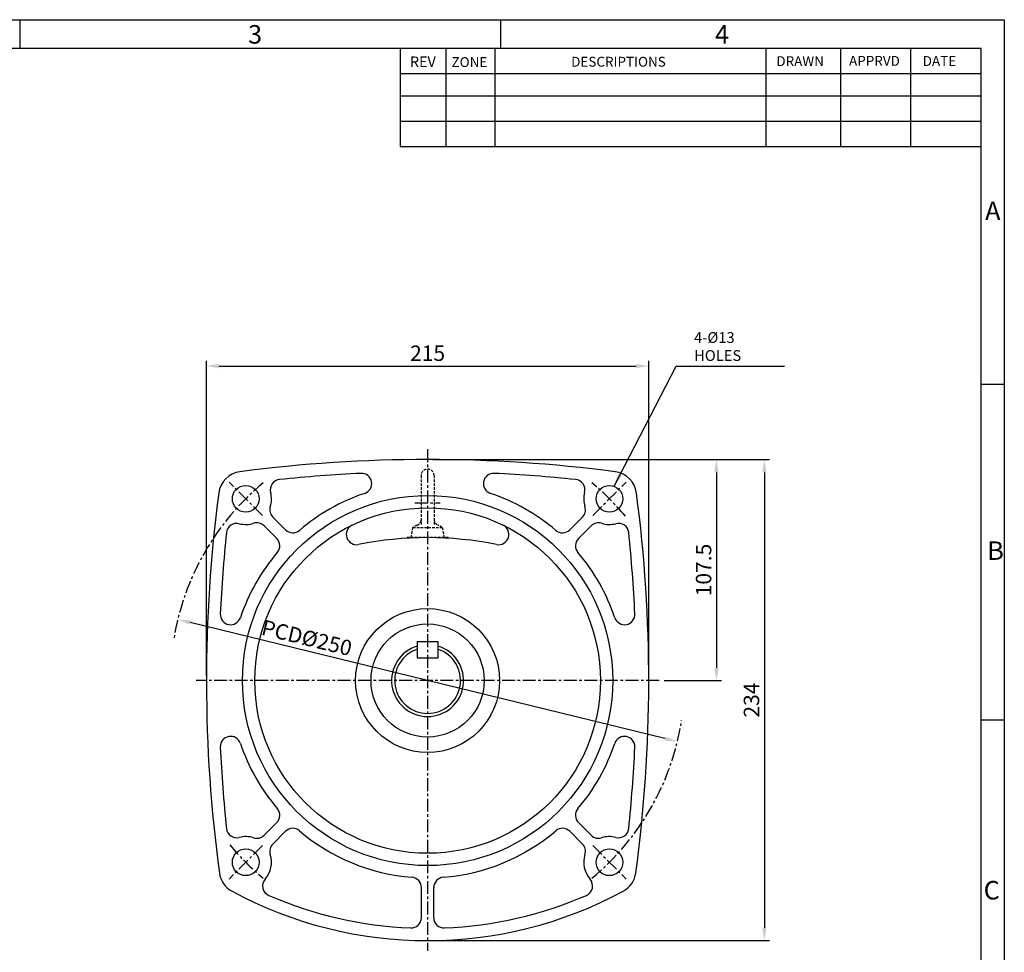
# Model space of a CAD drawing. Extents: x 0 to 12236, y -5506 to 681.
# Drawn here: x 489 to 968, y 228 to 681 of the extents above; entities that cross this region are included whole.
import ezdxf

# ---------------------------------------------------------------- set-up
doc = ezdxf.new("R2010")
doc.units = 0
doc.header["$LTSCALE"] = 5
doc.header["$MEASUREMENT"] = 0
doc.linetypes.add('CENTER', pattern=[2, 1.25, -0.25, 0.25, -0.25])
doc.linetypes.add('HIDDEN', pattern=[0.375, 0.25, -0.125])
doc.layers.get('0').update_dxf_attribs({"color": 3, "linetype": 'CONTINUOUS'})
doc.layers.get('Defpoints').update_dxf_attribs({"linetype": 'CONTINUOUS'})
for name, color, linetype in [('CENTER', 1, 'CENTER'), ('DIM', 2, 'CONTINUOUS'), ('hidden', 4, 'HIDDEN'), ('LOGO', 5, 'CONTINUOUS'), ('NEEDLE', 2, 'CONTINUOUS'), ('THIN', 3, 'CONTINUOUS')]:
    doc.layers.add(name, color=color, linetype=linetype)
doc.styles.add('DIM', font='romans.shx', dxfattribs={"width": 0.8})
doc.styles.get("Standard").update_dxf_attribs({"font": 'romans.shx'})
doc.dimstyles.get("Standard").update_dxf_attribs({"dimscale": 2.5, "dimtxt": 3, "dimasz": 2.5, "dimexe": 1, "dimexo": 1, "dimgap": 1, "dimtad": 1, "dimdec": 4, "dimdsep": 46, "dimtxsty": 'DIM', "dimcen": 0, "dimclrd": 256, "dimclre": 256, "dimclrt": 256, "dimadec": 4, "dimazin": 2, "dimtfac": 1, "dimtdec": 4, "dimtmove": 0, "dimatfit": 0, "dimfxl": 0, "dimtolj": 1, "dimtzin": 0, "dimlwd": -1, "dimlwe": -1, "dimarcsym": 0})

# ---------------------------------------------------------------- blocks, each defined once
blk = doc.blocks.new('*D20')
at = {"layer": 'Defpoints', "color": 0}
for p in [(795.09, 512.9), (580.09, 359.96), (795.09, 359.96)]:
    blk.add_point(p, dxfattribs=at)
at = {"layer": 'DIM'}
for p, q in [((580.09, 362.46), (580.09, 515.4)), ((586.34, 512.9), (788.84, 512.9)), ((795.09, 362.46), (795.09, 515.4))]:
    blk.add_line(p, q, dxfattribs=at)
for points in [[(586.34, 513.94), (586.34, 511.86), (580.09, 512.9)], [(788.84, 513.94), (788.84, 511.86), (795.09, 512.9)]]:
    blk.add_solid(points, dxfattribs=at)
at = {"layer": 'DIM', "insert": (687.59, 519.15), "char_height": 7.5, "attachment_point": 5, "style": 'DIM'}
blk.add_mtext('\\A1;215', dxfattribs=at)
blk = doc.blocks.new('*D21')
at = {"layer": 'Defpoints', "color": 0}
for p in [(566.16, 389.63), (809.02, 330.3)]:
    blk.add_point(p, dxfattribs=at)
at = {"layer": 'DIM'}
blk.add_line((802.95, 331.78), (572.24, 388.14), dxfattribs=at)
for points in [[(572.48, 389.16), (571.99, 387.13), (566.16, 389.63)], [(803.2, 332.79), (802.7, 330.77), (809.02, 330.3)]]:
    blk.add_solid(points, dxfattribs=at)
at = {"layer": 'DIM', "insert": (628.9, 380.73), "char_height": 7.5, "attachment_point": 5, "rotation": 346.2716, "style": 'DIM'}
blk.add_mtext('\\A1;PCD%%c250', dxfattribs=at)
blk = doc.blocks.new('*D22')
at = {"layer": 'Defpoints', "color": 0}
for p in [(687.59, 467.46), (800.09, 359.96), (827.99, 359.96)]:
    blk.add_point(p, dxfattribs=at)
at = {"layer": 'DIM'}
for p, q in [((690.09, 467.46), (830.49, 467.46)), ((827.99, 461.21), (827.99, 366.21)), ((802.59, 359.96), (830.49, 359.96))]:
    blk.add_line(p, q, dxfattribs=at)
for points in [[(826.95, 461.21), (829.03, 461.21), (827.99, 467.46)], [(826.95, 366.21), (829.03, 366.21), (827.99, 359.96)]]:
    blk.add_solid(points, dxfattribs=at)
at = {"layer": 'DIM', "insert": (821.74, 413.71), "char_height": 7.5, "attachment_point": 5, "rotation": 90, "style": 'DIM'}
blk.add_mtext('\\A1;107.5', dxfattribs=at)
blk = doc.blocks.new('*D23')
at = {"layer": 'Defpoints', "color": 0}
for p in [(827.99, 467.46), (687.59, 233.46), (851.27, 233.46)]:
    blk.add_point(p, dxfattribs=at)
at = {"layer": 'DIM'}
for p, q in [((830.49, 467.46), (853.77, 467.46)), ((851.27, 461.21), (851.27, 239.71)), ((690.09, 233.46), (853.77, 233.46))]:
    blk.add_line(p, q, dxfattribs=at)
for points in [[(850.22, 461.21), (852.31, 461.21), (851.27, 467.46)], [(850.22, 239.71), (852.31, 239.71), (851.27, 233.46)]]:
    blk.add_solid(points, dxfattribs=at)
at = {"layer": 'DIM', "insert": (845.02, 350.46), "char_height": 7.5, "attachment_point": 5, "rotation": 90, "style": 'DIM'}
blk.add_mtext('\\A1;234', dxfattribs=at)

msp = doc.modelspace()

# ---------------------------------------------------------------- linework, layer by layer
for p, q in [((618.52049, 433.27691), (612.33122, 439.46617)), ((756.66465, 433.27691), (762.85392, 439.46617)), ((614.27785, 429.03426), (608.08858, 435.22353)), ((760.90729, 429.03426), (767.09656, 435.22353)), ((682.59257, 378.96219), (682.59257, 370.96219)), ((682.59257, 378.96219), (692.59257, 378.96219)), ((692.59257, 378.96219), (692.59257, 370.96219)), ((682.59257, 370.96219), (692.59257, 370.96219)), ((614.27785, 290.89011), (608.08858, 284.70084)), ((760.90729, 290.89011), (767.09656, 284.70084)), ((618.52049, 286.64747), (612.33122, 280.4582)), ((756.66465, 286.64747), (762.85392, 280.4582)), ((684.59257, 244.63157), (684.59257, 259.27952)), ((690.59257, 244.63157), (690.59257, 259.27952))]:
    msp.add_line(p, q)
for centre, radius in [((599.20422, 448.35053), 6.5), ((775.98092, 448.35053), 6.5), ((687.59257, 359.96219), 90), ((687.59257, 359.96219), 84), ((687.59257, 359.96219), 35), ((687.59257, 359.96219), 27.5), ((599.20422, 271.57384), 6.5), ((775.98092, 271.57384), 6.5)]:
    msp.add_circle(centre, radius)
for centre, radius, start, end in [((687.59257, -232.53781), 700, 82.51395238, 97.48604762), ((597.95666, 449.5981), 12, 97.4860476, 172.5139524), ((687.59257, -232.53781), 694, 92.67360998, 95.95230892), ((655.45323, 455.71219), 5, 288.5547886, 92.67361), ((719.73192, 455.71219), 5, 87.32639, 251.4452114), ((687.59257, -232.53781), 694, 84.04769108, 87.32639002), ((777.22848, 449.5981), 12, 7.4860476, 82.5139524), ((616.14284, 452.74748), 5, 95.9523089, 194.55174), ((759.0423, 452.74748), 5, 345.44826, 84.0476911), ((1280.09257, 359.96219), 700, 172.51395238, 187.67795196), ((599.20422, 448.35053), 12.5, 342.2028944, 14.55174), ((687.59257, 359.96219), 96, 108.5547886, 130.4569615), ((687.59257, 359.96219), 96, 49.5430385, 71.4452114), ((775.98092, 448.35053), 12.5, 165.44826, 197.7971056), ((95.09257, 359.96219), 700, 352.32204804, 7.48604762), ((615.86676, 443.00171), 5, 162.2028944, 225), ((759.31838, 443.00171), 5, 315, 17.7971056), ((594.80728, 431.41191), 5, 75.44826, 174.0476911), ((599.20422, 448.35053), 12.5, 255.44826, 287.7971056), ((604.55305, 431.688), 5, 45, 107.7971056), ((653.08187, 431.02562), 5, 115.9027091, 281.3735045), ((722.10327, 431.02562), 5, 258.6264955, 64.0972909), ((770.63209, 431.688), 5, 72.2028944, 135), ((775.98092, 448.35053), 12.5, 252.2028944, 284.55174), ((780.37787, 431.41191), 5, 5.9523089, 104.55174), ((1280.09257, 359.96219), 694, 174.04769108, 177.32639002), ((622.05603, 436.81244), 5, 225, 310.4569615), ((753.12912, 436.81244), 5, 229.5430385, 315), ((95.09257, 359.96219), 694, 2.67360998, 5.95230892), ((610.74232, 425.49873), 5, 319.5430385, 45), ((687.59257, 259.46219), 170, 78.6264955, 101.3735045), ((764.44282, 425.49873), 5, 135, 220.4569615), ((687.59257, 359.96219), 96, 139.5430385, 161.4452114), ((687.59257, 359.96219), 96, 18.5547886, 40.4569615), ((591.84257, 392.10153), 5, 177.32639, 341.4452114), ((783.34257, 392.10153), 5, 198.5547886, 2.67361), ((687.59257, 359.96219), 17.5, 106.6015496, 73.3984504), ((687.59257, 359.96219), 16, 108.2099569, 71.7900431), ((591.84257, 327.82284), 5, 18.5547886, 182.67361), ((783.34257, 327.82284), 5, 357.32639, 161.4452114), ((1280.09257, 359.96219), 694, 182.67360998, 185.95230892), ((687.59257, 359.96219), 96, 198.5547886, 220.4569615), ((687.59257, 359.96219), 96, 319.5430385, 341.4452114), ((95.09257, 359.96219), 694, 354.04769108, 357.32639002), ((610.74232, 294.42564), 5, 315, 40.4569615), ((764.44282, 294.42564), 5, 139.5430385, 225), ((594.80728, 288.51246), 5, 185.9523089, 284.55174), ((622.05603, 283.11193), 5, 49.5430385, 135), ((753.12912, 283.11193), 5, 45, 130.4569615), ((780.37787, 288.51246), 5, 255.44826, 354.0476911), ((599.20422, 271.57384), 12.5, 72.2028944, 104.55174), ((604.55305, 288.23637), 5, 252.2028944, 315), ((687.59257, 359.96219), 96, 229.5430385, 265.4569615), ((687.59257, 359.96219), 96, 274.5430385, 310.4569615), ((770.63209, 288.23637), 5, 225, 287.7971056), ((775.98092, 271.57384), 12.5, 75.44826, 107.7971056), ((615.86676, 276.92266), 5, 135, 197.7971056), ((759.31838, 276.92266), 5, 342.2028944, 45), ((599.20422, 271.57384), 12.5, 318.8919831, 17.7971056), ((775.98092, 271.57384), 12.5, 162.2028944, 221.1080169), ((598.26071, 268.04206), 12, 187.677952, 241.6296141), ((612.38997, 260.06793), 5, 138.8919831, 246.553203), ((679.59257, 259.27952), 5, 0, 85.4569615), ((695.59257, 259.27952), 5, 94.5430385, 180), ((762.79517, 260.06793), 5, 293.446797, 41.1080169), ((776.92443, 268.04206), 12, 298.3703859, 352.322048), ((687.59257, 433.46219), 200, 241.6296141, 298.3703859), ((687.59257, 433.46219), 194, 246.553203, 267.574057), ((687.59257, 433.46219), 194, 272.425943, 293.446797), ((679.59257, 244.63157), 5, 267.574057, 0), ((695.59257, 244.63157), 5, 180, 272.425943)]:
    msp.add_arc(centre, radius, start, end)
at = {"layer": 'CENTER'}
for p, q in [((687.59257, 472.46219), (687.59257, 228.46219)), ((607.33595, 440.21881), (591.0725, 456.48226)), ((767.84919, 440.21881), (784.11265, 456.48226)), ((681.44257, 446.46219), (693.74257, 446.46219)), ((800.09257, 359.96219), (575.09257, 359.96219)), ((607.33595, 279.70557), (591.0725, 263.44211)), ((767.84919, 279.70557), (784.11265, 263.44211))]:
    msp.add_line(p, q, dxfattribs=at)
for start, end in [(129.7269275, 170.6678908), (39.7269275, 50.2730725), (309.7269275, 351.0638059), (219.7269275, 230.2730725)]:
    msp.add_arc((687.59257, 359.96219), 125, start, end, dxfattribs=at)
at = {"layer": 'DIM'}
for p, q in [((489.52439, 667.40618), (489.52439, 681.35117)), ((723.13036, 667.40618), (723.13036, 681.35117)), ((956.73633, 504.11001), (967.91088, 504.11001)), ((956.73633, 340.81383), (967.91088, 340.81383))]:
    msp.add_line(p, q, dxfattribs=at)
at = {"layer": 'hidden'}
for p, q in [((684.44257, 459.61219), (684.44257, 435.49778)), ((690.74257, 459.61219), (690.74257, 435.49778)), ((679.59257, 429.46219), (680.47421, 434.46219)), ((680.47421, 434.46219), (694.71094, 434.46219)), ((694.71094, 434.46219), (695.59257, 429.46219)), ((677.59257, 429.46219), (677.59257, 429.16781)), ((697.59257, 429.46219), (677.59257, 429.46219)), ((697.59257, 429.46219), (697.59257, 429.16781))]:
    msp.add_line(p, q, dxfattribs=at)
for centre, radius, start, end in [((687.59257, 459.61219), 3.15, 0, 180), ((681.44257, 438.28609), 3, 291.6524455, 0), ((693.74257, 438.28609), 3, 180, 248.3475545), ((687.59257, 422.79441), 13.66777, 111.6524455, 121.3868522), ((687.59257, 422.79441), 13.66777, 58.6131478, 68.3475545)]:
    msp.add_arc(centre, radius, start, end, dxfattribs=at)
at = {"layer": 'LOGO'}
for p, q in [((956.73633, 667.40618), (27.31245, 667.40618)), ((956.73633, 14.22149), (956.73633, 667.40618))]:
    msp.add_line(p, q, dxfattribs=at)
at = {"layer": 'NEEDLE'}
for p, q in [((16.2676, 681.35117), (967.91088, 681.35117)), ((967.91088, 681.35117), (967.91088, 0)), ((674.19767, 667.40618), (674.19767, 619.6999)), ((696.47314, 667.40618), (696.47314, 619.6999)), ((720.33893, 667.40618), (720.33893, 619.6999)), ((852.05976, 667.40618), (852.05976, 619.6999)), ((888.2748, 667.40618), (888.2748, 619.6999)), ((922.28027, 667.40618), (922.28027, 619.6999)), ((674.19767, 655.19368), (956.73633, 655.19368)), ((674.19767, 644.30892), (956.73633, 644.30892)), ((674.19767, 632.00441), (956.73633, 632.00441)), ((674.19767, 619.6999), (956.73633, 619.6999))]:
    msp.add_line(p, q, dxfattribs=at)

# ---------------------------------------------------------------- texts
at = {"layer": 'DIM', "insert": (817.12493, 515.40053), "char_height": 5.25, "attachment_point": 7, "style": 'DIM'}
msp.add_mtext('\\A1;4-%%c13 HOLES', dxfattribs=at)
at = {"layer": 'NEEDLE'}
for s, height, p in [('REV', 5.12, (679.00509, 658.33027)), ('ZONE', 4.8, (699.22688, 658.33027)), ('DESCRIPTIONS', 4.8, (757.37114, 658.49758)), ('DRAWN', 4.8, (857.10829, 658.77721)), ('APPRVD', 4.8, (892.44802, 658.92397)), ('DATE', 4.8, (928.24671, 658.85059))]:
    msp.add_text(s, height=height, dxfattribs=at).set_placement(p)
at = {"layer": 'THIN'}
for s, p in [('3', (600.33862, 669.71314)), ('4', (827.29506, 669.71314)), ('A', (958.59097, 583.91334)), ('B', (959.63505, 418.64043)), ('C', (957.86951, 253.50015))]:
    msp.add_text(s, height=9, dxfattribs=at).set_placement(p)

# ---------------------------------------------------------------- dimensions: what is measured, and where the dimension line sits
at = {"layer": 'DIM'}
dim = msp.add_linear_dim(base=(795.09257, 512.90053), p1=(580.09257, 359.96219), p2=(795.09257, 359.96219), dimstyle='Standard', dxfattribs=at)
dim.commit()
dim.dimension.update_dxf_attribs({"geometry": '*D20', "text_midpoint": (687.59257, 519.15053)})
for base, p1, p2, picture, middle in [((827.99103, 359.96219), (687.59257, 467.46219), (800.09257, 359.96219), '*D22', (821.74103, 413.71219)), ((851.26532, 233.46219), (827.99103, 467.46219), (687.59257, 233.46219), '*D23', (845.01532, 350.46219))]:
    dim = msp.add_linear_dim(base=base, p1=p1, p2=p2, angle=90, dimstyle='Standard', dxfattribs=at)
    dim.commit()
    dim.dimension.update_dxf_attribs({"geometry": picture, "text_midpoint": middle})
dim = msp.add_diameter_dim_2p(p1=(809.0215, 330.29715), p2=(566.16364, 389.62723), text='PCD%%c250', dimstyle='Standard', dxfattribs=at)
dim.commit()
dim.dimension.update_dxf_attribs({"geometry": '*D21', "text_midpoint": (627.4179, 374.66283), "dimtype": 163})

# ---------------------------------------------------------------- leaders
at = {"layer": 'DIM', "annotation_type": 0, "has_hookline": 1, "hookline_direction": 0, "text_width": 44}
msp.add_leader([(778.26951, 454.43431), (808.37493, 512.90053), (814.62493, 512.90053)], dimstyle='Standard', override={"dimgap": 1, "dimtad": 1}, dxfattribs=at)

doc.saveas('drawing.dxf')
